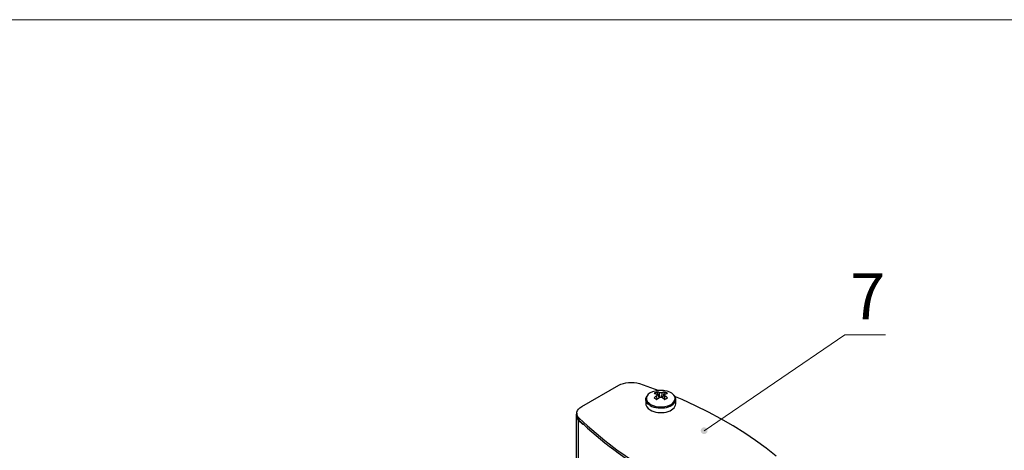
# Model space of a CAD drawing. Units: millimetres. Extents: x 604.3 to 620.8, y 414.5 to 426.2.
# Drawn here: x 612.6 to 616.7, y 424.4 to 426.2 of the extents above; entities that cross this region are included whole.
import ezdxf

# ---------------------------------------------------------------- set-up
doc = ezdxf.new("R2010")
doc.units = ezdxf.units.MM
for name, color, linetype in [('PDF _Геометрия', 7, 'Continuous'), ('PDF _Сплошная заливка', 7, 'Continuous'), ('PDF _Текст', 7, 'Continuous')]:
    doc.layers.add(name, color=color, linetype=linetype)
doc.styles.add('PDF Arial', font='arial.ttf')

msp = doc.modelspace()

# ---------------------------------------------------------------- hatches: boundary and pattern name
at = {"layer": 'PDF _Сплошная заливка', "transparency": 33554559}
h = msp.add_hatch(color=256, dxfattribs=at)
h.paths.add_polyline_path([(607.3597, 418.1511), (607.3639, 418.158), (607.3653, 418.165), (607.3653, 418.1719), (607.3625, 418.1775), (607.3569, 418.183), (607.3514, 418.1858), (607.3444, 418.1872), (607.3375, 418.1858), (607.3305, 418.183), (607.4458, 418.2608)], flags=0)
h.paths.add_polyline_path([(611.243, 417.0511), (611.2375, 417.0566), (611.2319, 417.0608), (611.225, 417.0622), (611.218, 417.0608), (611.2111, 417.058), (611.2069, 417.0525), (611.2042, 417.0469), (611.2042, 417.04), (611.2042, 417.0316), (611.1611, 417.165)], flags=0)
h.paths.add_polyline_path([(611.3833, 417.8983), (611.3819, 417.8955), (611.3805, 417.8914), (611.3805, 417.8886), (611.3805, 417.8844), (611.3819, 417.8816), (611.3847, 417.8789), (611.3875, 417.8775), (611.3903, 417.8761), (611.3944, 417.8747), (611.3972, 417.8747), (611.4, 417.8761), (611.4028, 417.8775), (611.4055, 417.8803), (611.4069, 417.883), (611.4083, 417.8858), (611.4083, 417.89), (611.4083, 417.8928), (611.4069, 417.8969), (611.4042, 417.8997), (611.4028, 417.9011), (611.3986, 417.9025), (611.3958, 417.9039), (611.3917, 417.9025), (611.3889, 417.9025), (611.3861, 417.8997), (611.3833, 417.8983), (611.3944, 417.8886)], flags=0)
h.paths.add_polyline_path([(614.5375, 423.3525), (614.5375, 423.3566), (614.5347, 423.3594), (614.5333, 423.3622), (614.5305, 423.3636), (614.5264, 423.365), (614.5236, 423.365), (614.5208, 423.365), (614.5167, 423.3636), (614.5139, 423.3622), (614.5125, 423.3594), (614.5111, 423.3566), (614.5097, 423.3525), (614.5097, 423.3497), (614.5111, 423.3455), (614.5125, 423.3428), (614.5139, 423.34), (614.5167, 423.3386), (614.5208, 423.3372), (614.5236, 423.3372), (614.5264, 423.3372), (614.5305, 423.3386), (614.5333, 423.34), (614.5347, 423.3428), (614.5375, 423.3455), (614.5375, 423.3497), (614.5375, 423.3525), (614.5236, 423.3511)], flags=0)
h.paths.add_polyline_path([(615.743, 418.3914), (615.7417, 418.3886), (615.7389, 418.3858), (615.7389, 418.3816), (615.7375, 418.3789), (615.7389, 418.3761), (615.7403, 418.3719), (615.7417, 418.3691), (615.7444, 418.3678), (615.7486, 418.3664), (615.7514, 418.3664), (615.7555, 418.3664), (615.7583, 418.3678), (615.7611, 418.3691), (615.7639, 418.3719), (615.7653, 418.3747), (615.7667, 418.3775), (615.7667, 418.3803), (615.7653, 418.3844), (615.7639, 418.3872), (615.7625, 418.39), (615.7597, 418.3914), (615.7569, 418.3928), (615.7528, 418.3941), (615.75, 418.3941), (615.7458, 418.3928), (615.743, 418.3914), (615.7528, 418.3803)], flags=0)
h.paths.add_polyline_path([(615.3153, 420.6011), (615.318, 420.5997), (615.3208, 420.5969), (615.3236, 420.5955), (615.3278, 420.5955), (615.3305, 420.5955), (615.3333, 420.5969), (615.3361, 420.5983), (615.3389, 420.6011), (615.3403, 420.6039), (615.3417, 420.608), (615.3417, 420.6108), (615.3403, 420.615), (615.3389, 420.6178), (615.3375, 420.6205), (615.3347, 420.6219), (615.3305, 420.6233), (615.3278, 420.6233), (615.3236, 420.6233), (615.3208, 420.6219), (615.318, 420.6205), (615.3153, 420.6178), (615.3139, 420.615), (615.3139, 420.6108), (615.3139, 420.608), (615.3139, 420.6053), (615.3153, 420.6011), (615.3278, 420.6094)], flags=0)
h.paths.add_polyline_path([(615.75, 420.3469), (615.75, 420.3441), (615.7528, 420.3414), (615.7542, 420.3386), (615.7569, 420.3372), (615.7597, 420.3358), (615.7639, 420.3344), (615.7667, 420.3358), (615.7708, 420.3358), (615.7736, 420.3386), (615.775, 420.3414), (615.7764, 420.3441), (615.7778, 420.3469), (615.7778, 420.3511), (615.7764, 420.3539), (615.775, 420.3566), (615.7736, 420.3594), (615.7708, 420.3608), (615.7667, 420.3622), (615.7639, 420.3636), (615.7611, 420.3622), (615.7569, 420.3622), (615.7542, 420.3594), (615.7528, 420.3566), (615.75, 420.3539), (615.75, 420.3511), (615.75, 420.3469), (615.7639, 420.3483)], flags=0)
h.paths.add_polyline_path([(615.4305, 424.4636), (615.4333, 424.4608), (615.4361, 424.4594), (615.4389, 424.458), (615.4417, 424.458), (615.4458, 424.458), (615.4486, 424.4594), (615.4514, 424.4608), (615.4542, 424.4636), (615.4555, 424.4664), (615.4555, 424.4705), (615.4555, 424.4733), (615.4555, 424.4761), (615.4542, 424.4803), (615.4514, 424.4816), (615.4486, 424.4844), (615.4458, 424.4858), (615.4417, 424.4858), (615.4389, 424.4858), (615.4361, 424.4844), (615.4333, 424.483), (615.4305, 424.4803), (615.4292, 424.4775), (615.4278, 424.4733), (615.4278, 424.4705), (615.4292, 424.4664), (615.4305, 424.4636), (615.4417, 424.4719)], flags=0)
h.paths.add_polyline_path([(614.8792, 421.9428), (614.8847, 421.9469), (614.8903, 421.9511), (614.8944, 421.9566), (614.8958, 421.9636), (614.8944, 421.9705), (614.8917, 421.9775), (614.8861, 421.9816), (614.8792, 421.9844), (614.8722, 421.9858), (615.0125, 421.9844)], flags=0)

# ---------------------------------------------------------------- linework, layer by layer
at = {"layer": 'PDF _Геометрия', "lineweight": 18}
msp.add_lwpolyline([(620.8361, 414.5066), (604.3014, 414.5066), (604.3014, 426.1983), (620.8361, 426.1983)], close=True, dxfattribs=at)
msp.add_lwpolyline([(616.2042, 424.8747), (616.0333, 424.8747), (615.4417, 424.4719)], dxfattribs=at)
at = {"layer": 'PDF _Геометрия', "lineweight": 25}
for points in [[(614.9083, 424.5441), (614.9083, 424.5344), (614.9083, 424.533), (614.9097, 424.5275), (614.9125, 424.5205), (614.918, 424.515), (614.918, 424.5247), (614.9125, 424.5303), (614.9097, 424.5372), (614.9083, 424.5428), (614.9083, 424.5497), (614.9111, 424.5566), (614.9153, 424.5622), (614.9208, 424.5678), (614.9292, 424.5733), (615.0847, 424.6636), (615.093, 424.6678), (615.1042, 424.6705), (615.1139, 424.6733), (615.125, 424.6747), (615.1375, 424.6747), (615.1486, 424.6747), (615.1597, 424.6733), (615.1708, 424.6705), (615.2319, 424.6483), (615.2514, 424.6414)], [(615.1972, 424.6011), (615.1972, 424.608), (615.2014, 424.6164), (615.2, 424.6094), (615.2, 424.6025), (615.2028, 424.5941), (615.2097, 424.5886), (615.2167, 424.5816), (615.2278, 424.5775), (615.2389, 424.5733), (615.2514, 424.5719), (615.2653, 424.5719), (615.2778, 424.5733), (615.2903, 424.5761), (615.3014, 424.5803), (615.3097, 424.5858), (615.3153, 424.5928), (615.3194, 424.5997), (615.3208, 424.608), (615.3194, 424.615), (615.3153, 424.6205), (615.3139, 424.6219), (615.3069, 424.6289), (615.2986, 424.6344), (615.2875, 424.6386), (615.2778, 424.64), (615.2722, 424.6414), (615.268, 424.6414), (615.2639, 424.6414), (615.2597, 424.6414), (615.2555, 424.6414), (615.2514, 424.6414), (615.2472, 424.6414), (615.243, 424.64), (615.2361, 424.6386), (615.225, 424.6358), (615.2153, 424.6303), (615.2069, 424.6247), (615.2028, 424.6178), (615.2014, 424.6164)], [(615.243, 424.6358), (615.2528, 424.6094)], [(615.243, 424.6247), (615.243, 424.6219)], [(615.2444, 424.6025), (615.243, 424.6164), (615.243, 424.6191)], [(615.2569, 424.6122), (615.2555, 424.6289), (615.2555, 424.6316)], [(615.2653, 424.6316), (615.2653, 424.6289), (615.2639, 424.6122)], [(615.2764, 424.6358), (615.268, 424.6094)], [(615.2764, 424.6191), (615.2764, 424.6219), (615.2778, 424.6247)], [(615.2778, 424.6191), (615.2764, 424.6164), (615.2764, 424.6025)], [(615.3236, 424.5844), (615.3236, 424.6025), (615.3236, 424.6039), (615.3222, 424.6108), (615.318, 424.6178), (615.3167, 424.6191)], [(615.7444, 424.365), (615.7028, 424.3983), (615.6583, 424.4303), (615.6125, 424.4622), (615.5639, 424.4928), (615.5125, 424.5219), (615.4611, 424.5497), (615.4055, 424.5761), (615.35, 424.6025), (615.3222, 424.6136)], [(615.2153, 424.5775), (615.2069, 424.583), (615.2014, 424.59), (615.1972, 424.5983), (615.1972, 424.6025), (615.1972, 424.5844), (615.1972, 424.5803), (615.2014, 424.5719), (615.2069, 424.565), (615.2153, 424.5594)], [(615.1972, 424.6025), (615.1972, 424.6025)], [(614.9083, 424.5455), (614.9055, 424.54), (614.9055, 424.533), (614.9069, 424.5275), (614.9097, 424.5219), (614.9139, 424.5164), (614.9333, 424.4983)], [(614.9055, 424.5358), (614.9055, 424.0636)], [(614.9139, 424.5164), (614.9139, 424.058)]]:
    msp.add_lwpolyline(points, dxfattribs=at)
msp.add_lwpolyline([(615.2555, 424.6316), (615.2542, 424.6316), (615.2528, 424.633), (615.2514, 424.633), (615.25, 424.6344), (615.2486, 424.6344), (615.2458, 424.6344), (615.2444, 424.6344), (615.243, 424.6358), (615.2417, 424.6344), (615.2403, 424.633), (615.2389, 424.633), (615.2375, 424.6316), (615.2361, 424.6316), (615.2347, 424.6303), (615.2333, 424.6289), (615.2319, 424.6289), (615.2333, 424.6275), (615.2347, 424.6275), (615.2361, 424.6275), (615.2375, 424.6275), (615.2389, 424.6261), (615.2403, 424.6261), (615.2417, 424.6247), (615.243, 424.6247), (615.243, 424.6233), (615.243, 424.6219), (615.243, 424.6205), (615.243, 424.6191), (615.2417, 424.6178), (615.2403, 424.6164), (615.2389, 424.615), (615.2375, 424.615), (615.2361, 424.6136), (615.2347, 424.6122), (615.2333, 424.6108), (615.2319, 424.6094), (615.2333, 424.608), (615.2347, 424.608), (615.2361, 424.6066), (615.2375, 424.6053), (615.2389, 424.6053), (615.2403, 424.6039), (615.2417, 424.6025), (615.243, 424.6025), (615.2444, 424.6039), (615.2458, 424.6053), (615.2486, 424.6066), (615.25, 424.608), (615.2514, 424.608), (615.2528, 424.6094), (615.2542, 424.6108), (615.2555, 424.6122), (615.2569, 424.6122), (615.2583, 424.6122), (615.2597, 424.6122), (615.2611, 424.6122), (615.2625, 424.6122), (615.2639, 424.6122), (615.2653, 424.6122), (615.2667, 424.6108), (615.268, 424.6094), (615.2694, 424.608), (615.2708, 424.608), (615.2722, 424.6066), (615.2736, 424.6053), (615.275, 424.6039), (615.2764, 424.6025), (615.2778, 424.6025), (615.2792, 424.6039), (615.2819, 424.6053), (615.2833, 424.6053), (615.2847, 424.6066), (615.2861, 424.608), (615.2875, 424.608), (615.2889, 424.6094), (615.2875, 424.6108), (615.2861, 424.6122), (615.2847, 424.6136), (615.2833, 424.615), (615.2819, 424.615), (615.2805, 424.6164), (615.2792, 424.6178), (615.2778, 424.6191), (615.2778, 424.6205), (615.2778, 424.6219), (615.2778, 424.6233), (615.2778, 424.6247), (615.2792, 424.6247), (615.2805, 424.6261), (615.2819, 424.6261), (615.2833, 424.6275), (615.2847, 424.6275), (615.2861, 424.6275), (615.2875, 424.6275), (615.2889, 424.6289), (615.2875, 424.6289), (615.2861, 424.6303), (615.2847, 424.6316), (615.2833, 424.6316), (615.2819, 424.633), (615.2792, 424.633), (615.2778, 424.6344), (615.2764, 424.6358), (615.275, 424.6344), (615.2736, 424.6344), (615.2722, 424.6344), (615.2708, 424.6344), (615.2694, 424.633), (615.268, 424.633), (615.2667, 424.6316), (615.2653, 424.6316), (615.2639, 424.6316), (615.2625, 424.6316), (615.2611, 424.6316), (615.2597, 424.6316), (615.2583, 424.6316), (615.2569, 424.6316)], close=True, dxfattribs=at)
for centre in [(616.0214, 425.6807), (616.0214, 425.671)]:
    msp.add_arc(centre, 1.5981, 226.3345, 253.5187, dxfattribs=at)
for centre, major_axis, ratio, start_param, end_param in [((615.2574, 424.606), (-0.0663, 0.0031), 0.580677, 0.909414, 3.130834), ((615.2573, 424.5907), (-0.0664, 0.0051), 0.641997, 0.935797, 3.114248)]:
    msp.add_ellipse(centre, major_axis=major_axis, ratio=ratio, start_param=start_param, end_param=end_param, dxfattribs=at)

# ---------------------------------------------------------------- texts
at = {"layer": 'PDF _Текст', "insert": (616.0556, 424.8795), "char_height": 0.1935, "attachment_point": 7, "style": 'PDF Arial'}
msp.add_mtext('7', dxfattribs=at)

doc.saveas('drawing.dxf')
